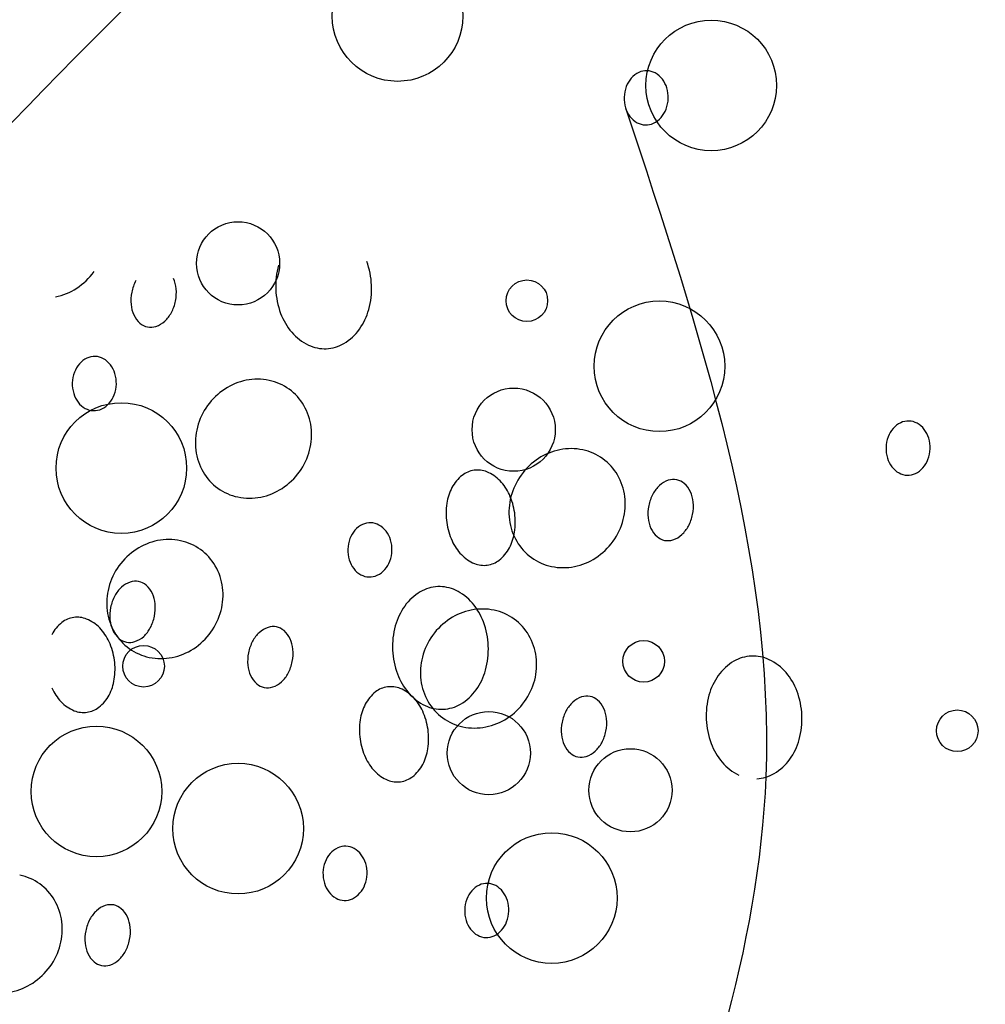
# Model space of a CAD drawing. Extents: x 4892 to 9867, y 1062 to 2266.
# Drawn here: x 4993 to 4993, y 1137 to 1137 of the extents above; entities that cross this region are included whole.
import ezdxf

# ---------------------------------------------------------------- set-up
doc = ezdxf.new("R2010")
doc.units = 0
doc.header["$MEASUREMENT"] = 0
doc.layers.add('COTAS', color=2, linetype='CONTINUOUS')

msp = doc.modelspace()

# ---------------------------------------------------------------- hatches: boundary and pattern name
at = {"layer": 'COTAS'}
h = msp.add_hatch(dxfattribs=at)
h.set_pattern_fill('DOTS', color=253, scale=0.5)
h.set_pattern_definition([(0, (50.03656007489917, 20.9000282435818), (0.015625, 0.03125), [0, -0.03125])])
h.paths.add_polyline_path([(4982.32704212367, 1138.234074090641), (4981.32704212367, 1138.234074090641), (4981.32704212367, 1137.834074090641), (4982.32704212367, 1137.834074090641)])
h.paths.add_polyline_path([(4982.32704212367, 1137.834074090641), (4981.32704212367, 1137.834074090641), (4981.32704212367, 1136.184074090641), (4982.327042123669, 1136.18407409064)])
edge = h.paths.add_edge_path(flags=16)
edge.add_line((4982.254126367036, 1136.959074090641), (4982.254126367036, 1136.559074090641))
edge.add_arc((4982.229126367037, 1136.559074090641), 0.0249999999996362, -180, 0, ccw=False)
edge.add_line((4982.204126367037, 1136.559074090641), (4982.204126367037, 1136.959074090641))
edge.add_arc((4982.229126367037, 1136.959074090641), 0.0249999999996362, 0, 180, ccw=False)
h.paths.add_polyline_path([(4983.25204212367, 1138.234074090641), (4982.32704212367, 1138.234074090641), (4982.32704212367, 1137.834074090641), (4983.25204212367, 1137.834074090641)])
h.paths.add_polyline_path([(4983.25204212367, 1137.834074090641), (4982.32704212367, 1137.834074090641), (4982.327042123669, 1136.18407409064), (4983.158800319296, 1136.18407409064), (4983.158800319296, 1135.834074090641), (4983.25204212367, 1135.834074090641)])
edge = h.paths.add_edge_path(flags=16)
edge.add_line((4982.454126367036, 1136.959074090641), (4982.454126367036, 1136.559074090641))
edge.add_arc((4982.429126367037, 1136.559074090641), 0.0249999999996362, -180, 0, ccw=False)
edge.add_line((4982.404126367037, 1136.559074090641), (4982.404126367037, 1136.959074090641))
edge.add_arc((4982.429126367037, 1136.959074090641), 0.0249999999996362, 0, 180, ccw=False)
h.paths.add_polyline_path([(4982.32704212367, 1136.18407409064), (4981.32704212367, 1136.184074090642), (4981.32704212367, 1135.734074090641), (4982.32704212367, 1135.734074090641)])
h.paths.add_polyline_path([(4983.158800319297, 1136.18407409064), (4982.32704212367, 1136.184074090641), (4982.32704212367, 1135.734074090641), (4983.158800319296, 1135.734074090641)])
h.paths.add_polyline_path([(4983.25204212367, 1135.834074090641), (4983.158800319296, 1135.834074090641), (4983.158800319296, 1135.734074090641), (4983.25204212367, 1135.734074090641)])
h.paths.add_polyline_path([(4989.802042123669, 1138.234074090641), (4988.927042123669, 1138.234074090641), (4988.927042123669, 1137.834074090641), (4989.802042123669, 1137.834074090641)])
h.paths.add_polyline_path([(4989.802042123669, 1137.834074090641), (4988.927042123669, 1137.834074090641), (4988.92704212367, 1135.734074090641), (4989.802042123669, 1135.734074090641)])
h.paths.add_polyline_path([(4990.927042123669, 1138.23407409064), (4990.00204212367, 1138.234074090641), (4990.00204212367, 1137.834074090641), (4990.927042123669, 1137.83407409064)])
h.paths.add_polyline_path([(4990.927042123669, 1137.83407409064), (4990.00204212367, 1137.834074090641), (4990.00204212367, 1135.734074090641), (4990.927042123669, 1135.734074090641)])
h.paths.add_polyline_path([(4998.102042123669, 1138.234074090641), (4997.102042123669, 1138.234074090641), (4997.102042123669, 1137.834074090641), (4998.102042123669, 1137.834074090641)])
h.paths.add_polyline_path([(4999.102042123669, 1138.234074090641), (4998.102042123669, 1138.234074090641), (4998.102042123669, 1137.834074090641), (4999.102042123669, 1137.834074090641)])
h.paths.add_polyline_path([(4999.102042123669, 1137.834074090641), (4998.102042123669, 1137.834074090641), (4998.102042123668, 1136.104074090641), (4999.102042123668, 1136.104074090641)])
edge = h.paths.add_edge_path(flags=16)
edge.add_line((4998.229126367035, 1136.959074090641), (4998.229126367035, 1136.559074090641))
edge.add_arc((4998.204126367035, 1136.559074090641), 0.0249999999996362, -180, 0, ccw=False)
edge.add_line((4998.179126367036, 1136.559074090641), (4998.179126367036, 1136.959074090641))
edge.add_arc((4998.204126367035, 1136.959074090641), 0.0249999999996362, 0, 180, ccw=False)
h.paths.add_polyline_path([(4998.102042123669, 1137.834074090641), (4997.102042123669, 1137.834074090641), (4997.102042123669, 1136.104074090641), (4998.102042123668, 1136.104074090641)])
edge = h.paths.add_edge_path(flags=16)
edge.add_line((4998.029126367035, 1136.959074090641), (4998.029126367035, 1136.559074090641))
edge.add_arc((4998.004126367035, 1136.559074090641), 0.0249999999996362, -180, 0, ccw=False)
edge.add_line((4997.979126367036, 1136.559074090641), (4997.979126367036, 1136.959074090641))
edge.add_arc((4998.004126367035, 1136.959074090641), 0.0249999999996362, 0, 180, ccw=False)
h.paths.add_polyline_path([(4998.062042123669, 1136.104074090641), (4997.102042123669, 1136.104074090641), (4997.102042123669, 1135.734074090641), (4998.062042123669, 1135.734074090641)])
h.paths.add_polyline_path([(4999.10204212367, 1136.104074090641), (4998.142042123669, 1136.104074090641), (4998.142042123669, 1135.734074090641), (4999.10204212367, 1135.734074090641)])

# ---------------------------------------------------------------- linework, layer by layer
at = {"layer": 'COTAS', "color": 253}
for centre, radius in [((4992.951668898001, 1137.12434969067), 0.01514634172525979), ((4993.024405218795, 1137.10824472761), 0.01514634172525979), ((4992.914678709177, 1137.067002396176), 0.009641366623072852), ((4992.981656682927, 1137.058334462888), 0.004820672450340289), ((4993.012402792889, 1137.043140342063), 0.01514634172525979), ((4992.978599150929, 1137.028436777607), 0.009641366623072852), ((4992.887603289757, 1137.019545220939), 0.01514634172525979), ((4992.892754743168, 1136.973601189209), 0.004820672450340289), ((4993.00873836726, 1136.974735654824), 0.004820672450340289), ((4992.972824438954, 1136.953450555584), 0.009641366623072852), ((4993.081474688052, 1136.958630691764), 0.004820672450340289), ((4992.881828577782, 1136.944558998916), 0.01514634172525979), ((4993.005680835262, 1136.944837969543), 0.009641366623072852), ((4992.91468497409, 1136.935946412875), 0.01514634172525979), ((4992.987421294883, 1136.919841449815), 0.01514634172525979)]:
    msp.add_circle(centre, radius, dxfattribs=at)
for centre, radius, start, end in [((4993.009873950288, 1137.106441230417), 0.005324569526491216, 115.0802616905569, 138.9684137804102), ((4993.009392536874, 1137.107469860338), 0.004188859003674055, 88.09362679095246, 115.0802616905569), ((4993.009392536874, 1137.107469860338), 0.004188859003669663, 61.10699189104508, 88.09362679095246), ((4993.008843789322, 1137.10647551909), 0.005324569526485654, 37.21883979769493, 61.10699189104508), ((4993.010659237752, 1137.105757830021), 0.006365584656578572, 138.9684137804102, 159.4736695321975), ((4993.008014796626, 1137.105845849644), 0.006365584656567201, 16.71358404720738, 37.21883979769493), ((4993.011914012161, 1137.105288031737), 0.007705423917548578, 159.4736695321975, 178.0936267897378), ((4993.006731559762, 1137.105460528488), 0.007705423917523513, 358.0936267897382, 16.71358404720738), ((4993.011914012161, 1137.105288031737), 0.007705423917514433, 178.0936267897378, 196.7135840472073), ((4993.006731559762, 1137.105460528488), 0.007705423917513705, 339.473669532198, 358.0936267897382), ((4993.010630775296, 1137.104902710582), 0.00636558465655125, 196.7135840472073, 217.2188397976944), ((4993.007986334171, 1137.104990730204), 0.006365584656551095, 318.9684137804097, 339.473669532198), ((4993.0098017826, 1137.104273041135), 0.005324569526480171, 217.2188397976944, 241.1069918910451), ((4993.009253035049, 1137.103278699887), 0.004188859003661712, 241.1069918910451, 268.0936267909524), ((4993.009253035049, 1137.103278699887), 0.004188859003679617, 268.0936267909524, 295.0802616905568), ((4993.008771621634, 1137.104307329809), 0.005324569526489398, 295.0802616905568, 318.9684137804097), ((4992.927475878962, 1137.061130582437), 0.01816828608182707, 2.490377558039384, 20.4125820177211), ((4992.941577467162, 1137.06174389831), 0.01816828608185122, 164.5681730997628, 182.490377558039), ((4992.868958310268, 1137.07396912893), 0.01518772247315138, 303.1445150207359, 324.1986204940919), ((4992.899669995723, 1137.058365081339), 0.009858160612255598, 151.943961627511, 168.6341910814917), ((4992.892890663838, 1137.060430420762), 0.007459748442051835, 5.32442053566137, 24.53309247982012), ((4992.869544584501, 1137.0730713116), 0.01411543825969736, 281.295881720869, 303.1445150207359), ((4992.890502600246, 1137.060207860163), 0.009858160612213104, 348.6341910814917, 5.32442053566137), ((4992.941577467162, 1137.06174389831), 0.01816828608183873, 182.490377558039, 200.4125820177211), ((4992.927475878962, 1137.061130582437), 0.01816828608186897, 344.5681730997628, 2.490377558039384), ((4992.899669995723, 1137.058365081339), 0.009858160612201043, 168.6341910814917, 185.324420535661), ((4992.890502600246, 1137.060207860163), 0.009858160612208013, 331.9439616275107, 348.6341910814917), ((4992.897281932132, 1137.05814252074), 0.007459748442068759, 185.324420535661, 204.5330924798196), ((4992.930981724117, 1137.060162816279), 0.01453132009449128, 324.5075499904638, 344.5681730997628), ((4992.895647187735, 1137.057396384219), 0.00566277628072065, 204.5330924798196, 228.8544173599872), ((4992.89261917021, 1137.059079803194), 0.007459748442043735, 312.73528968416, 331.9439616275107), ((4992.938168882922, 1137.060475405082), 0.01453132009447982, 200.4125820177211, 220.4732051268587), ((4992.894425246666, 1137.055997894399), 0.00380565114928511, 228.8544173599872, 258.6341910802144), ((4992.894425246666, 1137.055997894399), 0.003805651149274301, 258.6341910802144, 288.4139648008015), ((4992.893838617425, 1137.057759932959), 0.005662776280722893, 288.4139648008015, 312.73528968416), ((4992.93325206057, 1137.058543852362), 0.01174286679980422, 300.4361866884095, 324.5075499904638), ((4992.936047679724, 1137.058665441333), 0.0117428667998101, 220.4732051268587, 244.544568429496), ((4992.934764469295, 1137.055969740327), 0.00875732950815911, 244.544568429496, 272.4903775593401), ((4992.934764469295, 1137.055969740327), 0.00875732950814943, 272.4903775593401, 300.4361866884095), ((4992.881887900291, 1137.040202379254), 0.005324569526491216, 115.0802616905569, 138.9684137804102), ((4992.881406486876, 1137.041231009175), 0.004188859003674055, 88.09362679095246, 115.0802616905569), ((4992.881406486876, 1137.041231009175), 0.004188859003669663, 61.10699189104508, 88.09362679095246), ((4992.880857739325, 1137.040236667928), 0.005324569526485654, 37.21883979769436, 61.10699189104508), ((4992.882673187755, 1137.039518978859), 0.006365584656578572, 138.9684137804102, 159.4736695321975), ((4992.880028746629, 1137.039606998481), 0.006365584656567201, 16.71358404720738, 37.21883979769436), ((4992.883927962164, 1137.039049180574), 0.007705423917548578, 159.4736695321975, 178.0936267897378), ((4992.878745509764, 1137.039221677326), 0.007705423917523513, 358.0936267897382, 16.71358404720738), ((4992.919162600183, 1137.02690414741), 0.0132417847681936, 78.22135198830222, 101.2958817208691), ((4992.883927962164, 1137.039049180574), 0.007705423917514433, 178.0936267897378, 196.7135840472073), ((4992.878745509764, 1137.039221677326), 0.007705423917513705, 339.4736695321975, 358.0936267897382), ((4992.91992000187, 1137.025149600358), 0.01518772247315943, 123.1445150207359, 144.1986204940924), ((4992.919333727637, 1137.026047417687), 0.01411543825970574, 101.2958817208691, 123.1445150207359), ((4992.919368937417, 1137.027893670082), 0.01223097807383741, 54.19862049333045, 78.22135198830222), ((4992.919368937417, 1137.027893670082), 0.01223097807383913, 30.17588899918523, 54.19862049333045), ((4992.882644725299, 1137.038663859419), 0.00636558465655125, 196.7135840472073, 217.2188397976944), ((4992.880000284173, 1137.038751879041), 0.006365584656551095, 318.9684137804099, 339.4736695321975), ((4992.881815732603, 1137.038034189972), 0.005324569526480171, 217.2188397976944, 241.1069918910451), ((4992.881266985052, 1137.037039848725), 0.004188859003661712, 241.1069918910451, 268.0936267909524), ((4992.881266985052, 1137.037039848725), 0.004188859003679617, 268.0936267909524, 295.0802616905568), ((4992.880785571637, 1137.038068478646), 0.005324569526489398, 295.0802616905568, 318.9684137804099), ((4992.91992000187, 1137.025149600358), 0.01518772247314214, 144.1986204940924, 165.2527259647287), ((4992.918495108773, 1137.027385581829), 0.01324178476819285, 7.101359263440634, 30.17588899918523), ((4992.918883040788, 1137.025422556672), 0.01411543825968937, 165.2527259647287, 187.1013592634406), ((4992.917628157073, 1137.0272775764), 0.01411543825970807, 345.2527259647291, 7.101359263440634), ((4993.07139313264, 1137.024548481413), 0.006365584656578572, 138.9684137804102, 159.4736695321975), ((4993.070607845176, 1137.025231881809), 0.005324569526491216, 115.0802616905569, 138.9684137804102), ((4993.07012643176, 1137.02626051173), 0.004188859003674055, 88.09362679095246, 115.0802616905569), ((4993.07012643176, 1137.02626051173), 0.004188859003669663, 61.10699189104508, 88.09362679095246), ((4993.069577684209, 1137.025266170482), 0.005324569526485654, 37.21883979769493, 61.10699189104508), ((4993.072647907049, 1137.024078683129), 0.007705423917548578, 159.4736695321975, 178.0936267897378), ((4993.068748691514, 1137.024636501036), 0.006365584656567201, 16.71358404720738, 37.21883979769493), ((4993.067465454649, 1137.02425117988), 0.007705423917523513, 358.0936267897382, 16.71358404720738), ((4992.991898920976, 1137.01079918435), 0.0132417847681936, 78.22135198830222, 101.2958817208691), ((4993.072647907049, 1137.024078683129), 0.007705423917514433, 178.0936267897378, 196.7135840472073), ((4992.918016089088, 1137.025314551243), 0.01324178476819725, 187.1013592634406, 210.1758889991841), ((4992.916591195991, 1137.027550532715), 0.01518772247315649, 324.1986204940919, 345.2527259647291), ((4992.992656322664, 1137.009044637297), 0.01518772247315943, 123.1445150207359, 144.1986204940924), ((4992.99207004843, 1137.009942454627), 0.01411543825970574, 101.2958817208691, 123.1445150207359), ((4992.99210525821, 1137.011788707022), 0.01223097807383741, 54.19862049333045, 78.22135198830222), ((4993.071364670183, 1137.023693361974), 0.00636558465655125, 196.7135840472073, 217.2188397976944), ((4993.067465454649, 1137.02425117988), 0.007705423917513705, 339.473669532198, 358.0936267897382), ((4992.99210525821, 1137.011788707022), 0.01223097807383913, 30.17588899918523, 54.19862049333045), ((4993.070535677488, 1137.023063692527), 0.005324569526480171, 217.2188397976944, 241.1069918910451), ((4993.069505516522, 1137.023097981201), 0.005324569526489398, 295.0802616905568, 318.9684137804097), ((4993.068720229057, 1137.023781381596), 0.006365584656551095, 318.9684137804097, 339.473669532198), ((4992.917142260443, 1137.02480646299), 0.01223097807383481, 210.1758889991841, 234.1986204933305), ((4992.916591195991, 1137.027550532715), 0.01518772247314284, 303.1445150207359, 324.1986204940919), ((4992.972025271853, 1137.010966673228), 0.008735804514696702, 127.9683129945621, 152.3124775886821), ((4992.970214429223, 1137.013287090107), 0.005792424566195989, 97.95448167430384, 127.9683129945621), ((4992.970214429223, 1137.013287090107), 0.005792424566195945, 67.94065035414674, 97.95448167430384), ((4992.969108993398, 1137.010559179339), 0.008735804514689909, 43.59648575578821, 67.94065035414674), ((4992.992656322664, 1137.009044637297), 0.01518772247314214, 144.1986204940924, 165.2527259647287), ((4992.991231429566, 1137.011280618769), 0.01324178476819285, 7.101359263440634, 30.17588899918523), ((4993.069986929937, 1137.022069351279), 0.004188859003661712, 241.1069918910451, 268.0936267909524), ((4993.069986929937, 1137.022069351279), 0.004188859003679617, 268.0936267909524, 295.0802616905568), ((4992.917142260443, 1137.02480646299), 0.01223097807384362, 234.1986204933305, 258.2213519883023), ((4992.974558462801, 1137.009637421892), 0.01159656761140654, 152.3124775886821, 171.4126760051142), ((4992.96703718826, 1137.008586468268), 0.01159656761139592, 24.49628734055481, 43.59648575578821), ((4993.017470703833, 1137.01001119184), 0.007459748442110345, 132.73528968416, 151.943961627511), ((4993.016251256618, 1137.011331062076), 0.005662776280713975, 108.4139648008015, 132.73528968416), ((4993.015664627376, 1137.013093100636), 0.003805651149274128, 78.6341910802144, 108.4139648008015), ((4993.015664627376, 1137.013093100636), 0.003805651149279274, 48.85441735998721, 78.6341910802144), ((4993.014442686308, 1137.011694610816), 0.00566277628071842, 24.53309247982012, 48.85441735998721), ((4992.917348597678, 1137.025795985662), 0.01324178476819096, 258.2213519883023, 281.295881720869), ((4992.917177470224, 1137.026652715385), 0.01411543825970659, 281.295881720869, 303.1445150207359), ((4992.991619361582, 1137.009317593612), 0.01411543825968937, 165.2527259647287, 187.1013592634406), ((4992.963553124019, 1137.006998961358), 0.01542525953185678, 7.954481672653001, 24.49628734055481), ((4992.990364477866, 1137.01117261334), 0.01411543825970807, 345.2527259647291, 7.101359263440634), ((4993.019587273797, 1137.008883134872), 0.009858160612247166, 151.943961627511, 168.6341910814917), ((4993.012807941911, 1137.010948474295), 0.007459748442062154, 5.32442053566137, 24.53309247982012), ((4992.97834423294, 1137.009065734673), 0.01542525953185414, 171.4126760051142, 187.954481672653), ((4993.019587273797, 1137.008883134872), 0.009858160612202568, 168.6341910814917, 185.324420535661), ((4993.01041987832, 1137.010725913696), 0.00985816061221984, 348.6341910814917, 5.32442053566137), ((4992.96355312402, 1137.006998961358), 0.01542525953180466, 351.4126760051142, 7.954481672653001), ((4993.01041987832, 1137.010725913696), 0.009858160612199938, 331.9439616275107, 348.6341910814917), ((4992.945808342044, 1137.001636760685), 0.005324569526491216, 115.0802616905569, 138.9684137804102), ((4992.945326928629, 1137.002665390606), 0.004188859003674055, 88.09362679095246, 115.0802616905569), ((4992.945326928629, 1137.002665390606), 0.004188859003669663, 61.10699189104508, 88.09362679095246), ((4992.944778181078, 1137.001671049358), 0.005324569526485654, 37.21883979769493, 61.10699189104508), ((4992.97834423294, 1137.009065734673), 0.01542525953183914, 187.954481672653, 204.4962873405548), ((4992.990752409882, 1137.009209588183), 0.01324178476819725, 187.1013592634406, 210.1758889991841), ((4992.989327516784, 1137.011445569655), 0.01518772247315649, 324.1986204940919, 345.2527259647291), ((4993.017199210205, 1137.008660574273), 0.007459748442067583, 185.324420535661, 204.5330924798196), ((4993.012536448284, 1137.009597856727), 0.00745974844205708, 312.73528968416, 331.9439616275107), ((4992.946593629508, 1137.000953360289), 0.006365584656578572, 138.9684137804102, 159.4736695321975), ((4992.943949188382, 1137.001041379912), 0.006365584656567201, 16.71358404720738, 37.21883979769493), ((4992.967338894158, 1137.006427274139), 0.01159656761136351, 332.3124775886822, 351.4126760051142), ((4993.015564465809, 1137.007914437752), 0.005662776280729098, 204.5330924798196, 228.8544173599872), ((4993.014342524741, 1137.006515947932), 0.003805651149283572, 228.8544173599872, 258.6341910802144), ((4993.013755895498, 1137.008277986492), 0.005662776280707232, 288.4139648008015, 312.73528968416), ((4992.898782526247, 1136.988867205839), 0.014115438259714, 101.2958817208691, 123.1445150207359), ((4992.898611398792, 1136.989723935562), 0.01324178476819495, 78.22135198830222, 101.2958817208691), ((4992.898817736027, 1136.990713458234), 0.01223097807383634, 54.19862049333045, 78.22135198830222), ((4992.947848403917, 1137.000483562005), 0.007705423917548578, 159.4736695321975, 178.0936267897378), ((4992.942665951517, 1137.000656058756), 0.007705423917523513, 358.0936267897382, 16.71358404720738), ((4992.974860168699, 1137.007478227762), 0.01159656761139077, 204.4962873405548, 223.5964857557876), ((4992.989878581237, 1137.00870149993), 0.01223097807383481, 210.1758889991841, 234.1986204933305), ((4992.989327516784, 1137.011445569655), 0.01518772247314284, 303.1445150207359, 324.1986204940919), ((4993.014342524741, 1137.006515947932), 0.00380565114927644, 258.6341910802144, 288.4139648008015), ((4992.899368800479, 1136.987969388509), 0.01518772247315047, 123.1445150207359, 144.1986204940924), ((4992.898817736027, 1136.990713458234), 0.01223097807384149, 30.17588899918523, 54.19862049333045), ((4992.947848403917, 1137.000483562005), 0.007705423917514433, 178.0936267897378, 196.7135840472073), ((4992.942665951517, 1137.000656058756), 0.007705423917513705, 339.473669532198, 358.0936267897382), ((4992.972788363562, 1137.005505516692), 0.008735804514697541, 223.5964857557876, 247.9406503541468), ((4992.969872085107, 1137.005098022803), 0.008735804514691657, 307.9683129945616, 332.3124775886822), ((4992.899368800479, 1136.987969388509), 0.01518772247313417, 144.1986204940924, 165.2527259647287), ((4992.897943907382, 1136.990205369981), 0.01324178476819252, 7.101359263440634, 30.17588899918523), ((4992.946565167052, 1137.00009824085), 0.00636558465655125, 196.7135840472073, 217.2188397976944), ((4992.943920725926, 1137.000186260472), 0.006365584656551095, 318.9684137804097, 339.473669532198), ((4992.971682927736, 1137.002777605924), 0.00579242456619612, 247.9406503541468, 277.9544816743038), ((4992.971682927736, 1137.002777605924), 0.00579242456619602, 277.9544816743038, 307.9683129945616), ((4992.989878581237, 1137.00870149993), 0.01223097807384362, 234.1986204933305, 258.2213519883023), ((4992.990084918471, 1137.009691022602), 0.01324178476819096, 258.2213519883023, 281.295881720869), ((4992.989913791017, 1137.010547752325), 0.01411543825970659, 281.295881720869, 303.1445150207359), ((4992.945736174356, 1136.999468571403), 0.005324569526480171, 217.2188397976944, 241.1069918910451), ((4992.945187426805, 1136.998474230156), 0.004188859003661712, 241.1069918910451, 268.0936267909524), ((4992.945187426805, 1136.998474230156), 0.004188859003679617, 268.0936267909524, 295.0802616905568), ((4992.94470601339, 1136.999502860077), 0.005324569526489398, 295.0802616905568, 318.9684137804097), ((4992.891451753486, 1136.987735940952), 0.005662776280713975, 108.4139648008015, 132.73528968416), ((4992.890865124245, 1136.989497979512), 0.003805651149274128, 78.6341910802144, 108.4139648008015), ((4992.890865124245, 1136.989497979512), 0.003805651149279274, 48.85441735998721, 78.6341910802144), ((4992.889643183176, 1136.988099489691), 0.00566277628071842, 24.53309247982012, 48.85441735998721), ((4992.961370561161, 1136.983305932356), 0.008757329508160388, 92.49037755934009, 120.4361866884095), ((4992.961370561161, 1136.983305932356), 0.008757329508167263, 64.544568429496, 92.49037755934009), ((4992.898331839398, 1136.988242344824), 0.01411543825969067, 165.2527259647287, 187.1013592634406), ((4992.894787770665, 1136.985288013748), 0.009858160612247166, 151.943961627511, 168.6341910814917), ((4992.892671200701, 1136.986416070717), 0.007459748442110345, 132.73528968416, 151.943961627511), ((4992.88800843878, 1136.987353353171), 0.007459748442062154, 5.32442053566137, 24.53309247982012), ((4992.897076955682, 1136.990097364552), 0.01411543825970281, 345.2527259647291, 7.101359263440634), ((4992.962882969885, 1136.980731820321), 0.01174286679980778, 120.4361866884095, 144.5075499904641), ((4992.960087350732, 1136.98061023135), 0.01174286679981127, 40.47320512685875, 64.544568429496), ((4992.885620375188, 1136.987130792572), 0.00985816061221984, 348.6341910814917, 5.32442053566137), ((4992.965153306339, 1136.979112856404), 0.01453132009450285, 144.5075499904641, 164.5681730997628), ((4992.957966147535, 1136.978800267601), 0.01453132009448413, 20.4125820177211, 40.47320512685875), ((4992.897464887697, 1136.988134339395), 0.01324178476819791, 187.1013592634406, 210.1758889991841), ((4992.894787770665, 1136.985288013748), 0.009858160612202568, 168.6341910814917, 185.324420535661), ((4992.8960399946, 1136.990370320867), 0.01518772247315739, 324.1986204940919, 345.2527259647291), ((4992.97151884704, 1136.972762242779), 0.014115438259714, 101.2958817208691, 123.1445150207359), ((4992.971347719586, 1136.973618972502), 0.01324178476819495, 78.22135198830222, 101.2958817208691), ((4992.97155405682, 1136.974608495174), 0.01223097807383634, 54.19862049333045, 78.22135198830222), ((4992.879189678111, 1136.976849811631), 0.0087358045146889, 127.9683129945621, 152.3124775886821), ((4992.877378835482, 1136.97917022851), 0.005792424566202286, 97.95448167430384, 127.9683129945621), ((4992.877378835482, 1136.97917022851), 0.005792424566187274, 67.94065035414674, 97.95448167430384), ((4992.876273399656, 1136.976442317742), 0.008735804514689135, 43.59648575578821, 67.94065035414674), ((4992.892399707073, 1136.985065453149), 0.007459748442067583, 185.324420535661, 204.5330924798196), ((4992.885620375188, 1136.987130792572), 0.009858160612199938, 331.9439616275107, 348.6341910814917), ((4992.968659151495, 1136.978145090246), 0.01816828608185122, 164.5681730997628, 182.490377558039), ((4992.972105121273, 1136.971864425449), 0.01518772247315047, 123.1445150207359, 144.1986204940924), ((4992.954557563294, 1136.977531774373), 0.01816828608182707, 2.490377558039384, 20.4125820177211), ((4992.97155405682, 1136.974608495174), 0.01223097807384149, 30.17588899918523, 54.19862049333045), ((4992.874201594519, 1136.974469606672), 0.01159656761140491, 24.49628734055481, 43.59648575578821), ((4992.890764962677, 1136.984319316628), 0.005662776280729098, 204.5330924798196, 228.8544173599872), ((4992.896591059052, 1136.987626251142), 0.01223097807383653, 210.1758889991841, 234.1986204933305), ((4992.887736945152, 1136.986002735603), 0.00745974844205708, 312.73528968416, 331.9439616275107), ((4992.8960399946, 1136.990370320867), 0.01518772247315138, 303.1445150207359, 324.1986204940919), ((4992.924635110092, 1136.975894330244), 0.007459748442097668, 132.73528968416, 151.943961627511), ((4992.923415662877, 1136.977214200479), 0.005662776280722081, 108.4139648008015, 132.73528968416), ((4992.922829033635, 1136.978976239039), 0.003805651149283537, 78.6341910802144, 108.4139648008015), ((4992.922829033635, 1136.978976239039), 0.003805651149274917, 48.85441735998721, 78.6341910802144), ((4992.921607092567, 1136.977577749219), 0.005662776280717139, 24.53309247982012, 48.85441735998721), ((4992.972105121273, 1136.971864425449), 0.01518772247313417, 144.1986204940924, 165.2527259647287), ((4992.970680228175, 1136.974100406921), 0.01324178476819252, 7.101359263440634, 30.17588899918523), ((4992.870717530279, 1136.972882099762), 0.01542525953184417, 7.954481672653001, 24.49628734055481), ((4992.889543021609, 1136.982920826808), 0.003805651149283572, 228.8544173599872, 258.6341910802144), ((4992.889543021609, 1136.982920826808), 0.00380565114927644, 258.6341910802144, 288.4139648008015), ((4992.888956392367, 1136.984682865368), 0.005662776280707232, 288.4139648008015, 312.73528968416), ((4992.926751680056, 1136.974766273275), 0.009858160612255598, 151.943961627511, 168.6341910814917), ((4992.919972348171, 1136.976831612698), 0.007459748442051835, 5.32442053566137, 24.53309247982012), ((4992.896591059053, 1136.987626251142), 0.01223097807383834, 234.1986204933305, 258.2213519883023), ((4992.896626268834, 1136.989472503537), 0.01411543825969736, 281.295881720869, 303.1445150207359), ((4992.926751680056, 1136.974766273275), 0.009858160612201043, 168.6341910814917, 185.324420535661), ((4992.917584284579, 1136.976609052099), 0.009858160612213104, 348.6341910814917, 5.32442053566137), ((4992.968659151495, 1136.978145090246), 0.01816828608183873, 182.490377558039, 200.4125820177211), ((4992.954557563294, 1136.977531774373), 0.01816828608186897, 344.5681730997628, 2.490377558039384), ((4992.870717530279, 1136.972882099762), 0.01542525953181077, 351.4126760051142, 7.954481672653001), ((4992.896797396287, 1136.988615773814), 0.01324178476819842, 258.2213519883023, 281.295881720869), ((4992.924363616465, 1136.974543712676), 0.007459748442068759, 185.324420535661, 204.5330924798196), ((4992.917584284579, 1136.976609052099), 0.009858160612208013, 331.9439616275107, 348.6341910814917), ((4992.971068160191, 1136.972137381763), 0.01411543825969067, 165.2527259647287, 187.1013592634406), ((4992.969813276475, 1136.973992401492), 0.01411543825970281, 345.2527259647291, 7.101359263440634), ((4993.035619290678, 1136.964626857261), 0.01174286679980778, 120.4361866884095, 144.5075499904641), ((4993.034106881954, 1136.967200969296), 0.008757329508160388, 92.49037755934009, 120.4361866884095), ((4993.034106881954, 1136.967200969296), 0.008757329508167263, 64.544568429496, 92.49037755934009), ((4993.032823671525, 1136.96450526829), 0.01174286679981127, 40.47320512685875, 64.544568429496), ((4992.919700854542, 1136.975480995131), 0.007459748442043735, 312.73528968416, 331.9439616275107), ((4992.965250567254, 1136.976876597019), 0.01453132009447982, 200.4125820177211, 220.4732051268587), ((4992.95806340845, 1136.976564008216), 0.01453132009449128, 324.5075499904638, 344.5681730997628), ((4993.030702468328, 1136.962695304541), 0.01453132009448413, 20.4125820177211, 40.47320512685875), ((4992.874503300418, 1136.972310412543), 0.01159656761137042, 332.3124775886822, 351.4126760051142), ((4992.922728872068, 1136.973797576155), 0.00566277628072065, 204.5330924798196, 228.8544173599872), ((4992.921506930999, 1136.972399086335), 0.00380565114928511, 228.8544173599872, 258.6341910802144), ((4992.920920301758, 1136.974161124895), 0.005662776280722893, 288.4139648008015, 312.73528968416), ((4992.970201208491, 1136.972029376334), 0.01324178476819791, 187.1013592634406, 210.1758889991841), ((4992.968776315393, 1136.974265357806), 0.01518772247315739, 324.1986204940919, 345.2527259647291), ((4993.037889627132, 1136.963007893344), 0.01453132009450285, 144.5075499904641, 164.5681730997628), ((4992.882024574958, 1136.973361366166), 0.01159656761139259, 204.4962873405548, 223.5964857557876), ((4992.921506930999, 1136.972399086335), 0.003805651149274301, 258.6341910802144, 288.4139648008015), ((4992.951925998905, 1136.960744848571), 0.0087358045146889, 127.9683129945621, 152.3124775886821), ((4992.950115156275, 1136.96306526545), 0.005792424566202286, 97.95448167430384, 127.9683129945621), ((4992.950115156275, 1136.96306526545), 0.005792424566187274, 67.94065035414674, 97.95448167430384), ((4992.94900972045, 1136.960337354682), 0.008735804514689135, 43.59648575578821, 67.94065035414674), ((4992.963129364057, 1136.97506663327), 0.0117428667998101, 220.4732051268587, 244.544568429496), ((4992.960333744903, 1136.974945044299), 0.01174286679980422, 300.4361866884095, 324.5075499904638), ((4993.027293884087, 1136.961426811313), 0.01816828608182707, 2.490377558039384, 20.4125820177211), ((4992.879952769821, 1136.971388655095), 0.008735804514688719, 223.5964857557876, 247.9406503541468), ((4992.877036491366, 1136.970981161207), 0.008735804514700374, 307.9683129945616, 332.3124775886822), ((4992.954459189853, 1136.959415597235), 0.01159656761139942, 152.3124775886821, 171.4126760051142), ((4992.946937915312, 1136.958364643611), 0.01159656761140491, 24.49628734055481, 43.59648575578821), ((4992.969327379847, 1136.971521288081), 0.01223097807383653, 210.1758889991841, 234.1986204933305), ((4992.961846153628, 1136.972370932263), 0.00875732950814943, 272.4903775593401, 300.4361866884095), ((4992.968776315393, 1136.974265357806), 0.01518772247315138, 303.1445150207359, 324.1986204940919), ((4992.997371430885, 1136.959789367183), 0.007459748442097668, 132.73528968416, 151.943961627511), ((4992.996151983671, 1136.961109237419), 0.005662776280722081, 108.4139648008015, 132.73528968416), ((4992.995565354428, 1136.962871275979), 0.003805651149283537, 78.6341910802144, 108.4139648008015), ((4992.995565354429, 1136.962871275979), 0.003805651149274917, 48.85441735998721, 78.6341910802144), ((4992.99434341336, 1136.961472786159), 0.005662776280717139, 24.53309247982012, 48.85441735998721), ((4993.041395472288, 1136.962040127186), 0.01816828608185122, 164.5681730997628, 182.490377558039), ((4992.878847333996, 1136.968660744327), 0.005792424566199403, 247.9406503541468, 277.9544816743038), ((4992.878847333996, 1136.968660744327), 0.00579242456619602, 277.9544816743038, 307.9683129945616), ((4992.943453851072, 1136.956777136701), 0.01542525953184417, 7.954481672653001, 24.49628734055481), ((4992.961846153628, 1136.972370932263), 0.00875732950815911, 244.544568429496, 272.4903775593401), ((4992.999488000849, 1136.958661310215), 0.009858160612255598, 151.943961627511, 168.6341910814917), ((4992.992708668964, 1136.960726649638), 0.007459748442051835, 5.32442053566137, 24.53309247982012), ((4992.958244959992, 1136.958843910016), 0.01542525953185427, 171.4126760051142, 187.954481672653), ((4992.969327379847, 1136.971521288081), 0.01223097807383834, 234.1986204933305, 258.2213519883023), ((4992.969362589627, 1136.973367540476), 0.01411543825969736, 281.295881720869, 303.1445150207359), ((4992.999488000849, 1136.958661310215), 0.009858160612201043, 168.6341910814917, 185.324420535661), ((4992.990320605372, 1136.960504089039), 0.009858160612213104, 348.6341910814917, 5.32442053566137), ((4993.041395472288, 1136.962040127186), 0.01816828608183873, 182.490377558039, 200.4125820177211), ((4993.027293884087, 1136.961426811313), 0.01816828608186897, 344.5681730997628, 2.490377558039384), ((4992.943453851072, 1136.956777136701), 0.01542525953181077, 351.4126760051142, 7.954481672653001), ((4992.969533717081, 1136.972510810754), 0.01324178476819842, 258.2213519883023, 281.295881720869), ((4992.990320605372, 1136.960504089039), 0.009858160612208013, 331.9439616275107, 348.6341910814917), ((4992.958244959992, 1136.958843910016), 0.01542525953183653, 187.954481672653, 204.4962873405548), ((4992.997099937258, 1136.958438749616), 0.007459748442068759, 185.324420535661, 204.5330924798196), ((4992.992437175336, 1136.95937603207), 0.007459748442043735, 312.73528968416, 331.9439616275107), ((4993.037986888047, 1136.960771633958), 0.01453132009447982, 200.4125820177211, 220.4732051268587), ((4993.030799729243, 1136.960459045155), 0.01453132009449128, 324.5075499904638, 344.5681730997628), ((4992.947239621211, 1136.956205449482), 0.01159656761137042, 332.3124775886822, 351.4126760051142), ((4992.995465192861, 1136.957692613095), 0.00566277628072065, 204.5330924798196, 228.8544173599872), ((4992.994243251793, 1136.956294123275), 0.00380565114928511, 228.8544173599872, 258.6341910802144), ((4992.993656622551, 1136.958056161835), 0.005662776280722893, 288.4139648008015, 312.73528968416), ((4992.954760895752, 1136.957256403105), 0.01159656761139259, 204.4962873405548, 223.5964857557876), ((4992.994243251793, 1136.956294123275), 0.003805651149274301, 258.6341910802144, 288.4139648008015), ((4993.03586568485, 1136.95896167021), 0.0117428667998101, 220.4732051268587, 244.544568429496), ((4993.033070065697, 1136.958840081238), 0.01174286679980422, 300.4361866884095, 324.5075499904638), ((4992.952689090615, 1136.955283692035), 0.008735804514688719, 223.5964857557876, 247.9406503541468), ((4992.94977281216, 1136.954876198146), 0.008735804514700374, 307.9683129945616, 332.3124775886822), ((4993.034582474422, 1136.956265969203), 0.00875732950814943, 272.4903775593401, 300.4361866884095), ((4992.951583654789, 1136.952555781267), 0.005792424566199403, 247.9406503541468, 277.9544816743038), ((4992.951583654789, 1136.952555781267), 0.00579242456619602, 277.9544816743038, 307.9683129945616), ((4992.94003363007, 1136.926650538662), 0.005324569526491216, 115.0802616905569, 138.9684137804102), ((4992.939552216654, 1136.927679168584), 0.004188859003674055, 88.09362679095246, 115.0802616905569), ((4992.939552216654, 1136.927679168584), 0.004188859003669663, 61.10699189104508, 88.09362679095246), ((4992.939003469103, 1136.926684827336), 0.005324569526485654, 37.21883979769436, 61.10699189104508), ((4992.942073691942, 1136.925497339982), 0.007705423917548578, 159.4736695321975, 178.0936267897378), ((4992.940818917533, 1136.925967138267), 0.006365584656578572, 138.9684137804102, 159.4736695321975), ((4992.938174476408, 1136.926055157889), 0.006365584656567201, 16.71358404720738, 37.21883979769436), ((4992.936891239542, 1136.925669836734), 0.007705423917523513, 358.0936267897382, 16.71358404720738), ((4992.861531043104, 1136.913207363876), 0.01223097807383741, 54.19862049333045, 78.22135198830222), ((4992.942073691942, 1136.925497339982), 0.007705423917514433, 178.0936267897378, 196.7135840472073), ((4992.936891239542, 1136.925669836734), 0.007705423917513705, 339.473669532198, 358.0936267897382), ((4992.861531043104, 1136.913207363876), 0.01223097807383913, 30.17588899918523, 54.19862049333045), ((4992.940790455077, 1136.925112018827), 0.00636558465655125, 196.7135840472073, 217.2188397976944), ((4992.938146013951, 1136.92520003845), 0.006365584656551095, 318.9684137804099, 339.473669532198), ((4992.973675313841, 1136.917354552226), 0.006365584656578572, 138.9684137804102, 159.4736695321975), ((4992.972890026377, 1136.918037952621), 0.005324569526491216, 115.0802616905569, 138.9684137804102), ((4992.972408612962, 1136.919066582542), 0.004188859003674055, 88.09362679095246, 115.0802616905569), ((4992.972408612962, 1136.919066582542), 0.004188859003669663, 61.10699189104508, 88.09362679095246), ((4992.971859865411, 1136.918072241295), 0.005324569526485654, 37.21883979769493, 61.10699189104508), ((4992.971030872715, 1136.917442571848), 0.006365584656567201, 16.71358404720738, 37.21883979769493), ((4992.860657214459, 1136.912699275623), 0.01324178476819285, 7.101359263440634, 30.17588899918523), ((4992.939961462382, 1136.92448234938), 0.005324569526480171, 217.2188397976944, 241.1069918910451), ((4992.93941271483, 1136.923488008133), 0.004188859003661712, 241.1069918910451, 268.0936267909524), ((4992.93941271483, 1136.923488008133), 0.004188859003679617, 268.0936267909524, 295.0802616905568), ((4992.938931301415, 1136.924516638054), 0.005324569526489398, 295.0802616905568, 318.9684137804099), ((4992.974930088249, 1136.916884753941), 0.007705423917548578, 159.4736695321975, 178.0936267897378), ((4992.96974763585, 1136.917057250693), 0.007705423917523513, 358.0936267897382, 16.71358404720738), ((4992.886896488726, 1136.911429848694), 0.007459748442110345, 132.73528968416, 151.943961627511), ((4992.885677041511, 1136.912749718929), 0.005662776280713975, 108.4139648008015, 132.73528968416), ((4992.88509041227, 1136.914511757489), 0.003805651149274128, 78.6341910802144, 108.4139648008015), ((4992.88509041227, 1136.914511757489), 0.003805651149279274, 48.85441735998721, 78.6341910802144), ((4992.883868471201, 1136.913113267669), 0.00566277628071842, 24.53309247982012, 48.85441735998721), ((4992.974930088249, 1136.916884753941), 0.007705423917514433, 178.0936267897378, 196.7135840472073), ((4992.96974763585, 1136.917057250693), 0.007705423917513705, 339.473669532198, 358.0936267897382), ((4992.889013058691, 1136.910301791725), 0.009858160612247166, 151.943961627511, 168.6341910814917), ((4992.882233726805, 1136.912367131148), 0.007459748442062154, 5.32442053566137, 24.53309247982012), ((4992.973646851385, 1136.916499432786), 0.00636558465655125, 196.7135840472073, 217.2188397976944), ((4992.859790262759, 1136.912591270194), 0.01411543825970807, 345.2527259647291, 7.101359263440634), ((4992.889013058691, 1136.910301791725), 0.009858160612202568, 168.6341910814917, 185.324420535661), ((4992.879845663213, 1136.91214457055), 0.00985816061221984, 348.6341910814917, 5.32442053566137), ((4992.972817858689, 1136.915869763339), 0.005324569526480171, 217.2188397976944, 241.1069918910451), ((4992.971787697723, 1136.915904052013), 0.005324569526489398, 295.0802616905568, 318.9684137804097), ((4992.971002410259, 1136.916587452409), 0.006365584656551095, 318.9684137804097, 339.473669532198), ((4992.879845663213, 1136.91214457055), 0.009858160612199938, 331.9439616275107, 348.6341910814917), ((4992.972269111138, 1136.914875422092), 0.004188859003661712, 241.1069918910451, 268.0936267909524), ((4992.972269111138, 1136.914875422092), 0.004188859003679617, 268.0936267909524, 295.0802616905568), ((4992.858753301677, 1136.912864226508), 0.01518772247315649, 324.1986204940924, 345.2527259647291), ((4992.886624995099, 1136.910079231126), 0.007459748442067583, 185.324420535661, 204.5330924798196), ((4992.884990250703, 1136.909333094606), 0.005662776280729098, 204.5330924798196, 228.8544173599872), ((4992.883181680392, 1136.909696643345), 0.005662776280707232, 288.4139648008015, 312.73528968416), ((4992.881962233178, 1136.911016513581), 0.00745974844205708, 312.73528968416, 331.9439616275107), ((4992.858753301677, 1136.912864226508), 0.01518772247314284, 303.1445150207359, 324.1986204940924), ((4992.883768309634, 1136.907934604785), 0.003805651149283572, 228.8544173599872, 258.6341910802144), ((4992.883768309634, 1136.907934604785), 0.00380565114927644, 258.6341910802144, 288.4139648008015), ((4992.859339575911, 1136.911966409178), 0.01411543825970659, 281.295881720869, 303.1445150207359)]:
    msp.add_arc(centre, radius, start, end, dxfattribs=at)
for points, knots in [([(4992.914124177636, 1137.151528856425), (4992.834054322397, 1137.073135624343), (4992.67306322606, 1136.91551560192), (4992.782789246364, 1136.620358292899), (4992.765103788835, 1136.534074090641)], [0, 0, 0, 0, 0.3201295096359148, 0.6436629686907502, 0.6436629686907502, 0.6436629686907502, 0.6436629686907502]), ([(4992.708569803317, 1137.103006446659), (4992.777915741233, 1137.024701212621), (4992.921826365854, 1136.862197748396), (4992.864409274331, 1136.640497389323), (4992.870347833454, 1136.534074090642)], [0, 0, 0, 0, 0.2963896474380966, 0.6150846116691763, 0.6150846116691763, 0.6150846116691763, 0.6150846116691763]), ([(4993.004534108973, 1137.103072047378), (4993.021805780316, 1137.050964195521), (4993.065953806517, 1136.917771595728), (4992.948103901723, 1136.736529259302), (4992.95442589801, 1136.594164526834), (4992.960446806802, 1136.534074090641)], [0, 0, 0, 0, 0.1585768286979903, 0.4053373786969297, 0.5836045042525049, 0.5836045042525049, 0.5836045042525049, 0.5836045042525049]), ([(4993.175796192882, 1137.030197134713), (4993.177653452079, 1136.963387354246), (4993.181827344167, 1136.813243090965), (4993.023567840028, 1136.676130106018), (4993.023044813513, 1136.567140648594), (4993.027946915146, 1136.534074090641)], [0, 0, 0, 0, 0.1938728204161122, 0.4356980607909477, 0.5361542149301288, 0.5361542149301288, 0.5361542149301288, 0.5361542149301288])]:
    msp.add_open_spline(points, degree=3, knots=knots, dxfattribs=at)

doc.saveas('drawing.dxf')
